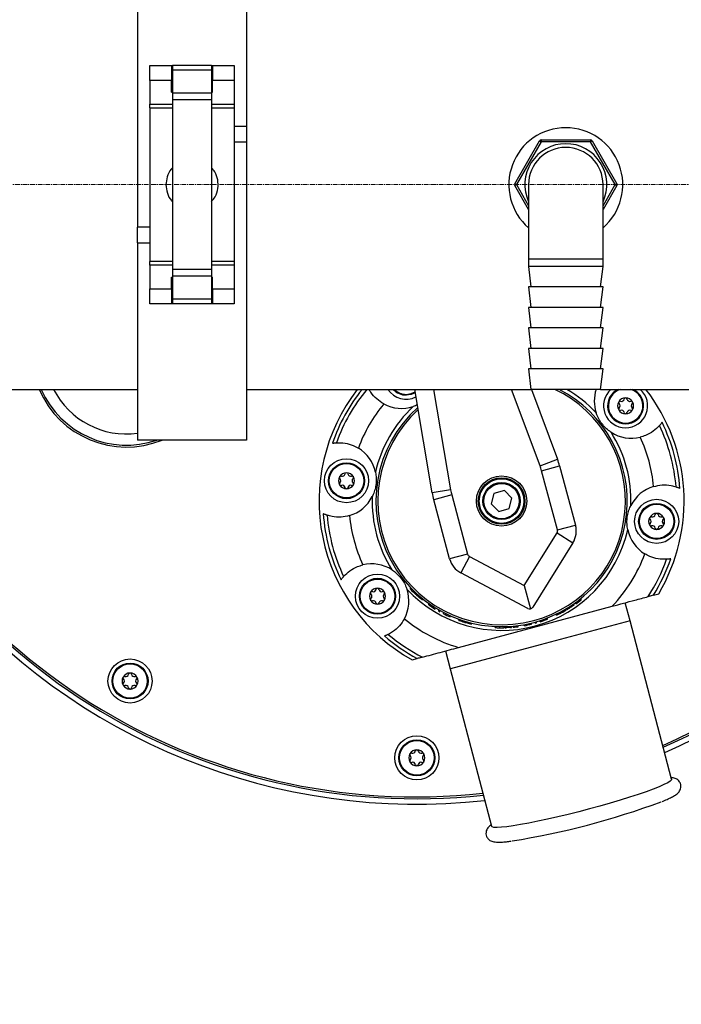
# Model space of a CAD drawing. Units: millimetres. Extents: x -7745 to 3118, y 71423 to 80672.
# Drawn here: x -349 to 6, y 73084 to 73613 of the extents above; entities that cross this region are included whole.
import ezdxf

# ---------------------------------------------------------------- set-up
doc = ezdxf.new("R2010")
doc.units = ezdxf.units.MM
doc.header["$LTSCALE"] = 0.4
doc.linetypes.add('CENTER', pattern=[10.16, 6.35, -1.27, 1.27, -1.27])
doc.styles.add('SLDTEXTSTYLE0', font='TXT', dxfattribs={"width": 0.75})
doc.dimstyles.new('SLDDIMSTYLE4', dxfattribs={"dimtxt": 70, "dimasz": 60, "dimexe": 0, "dimexo": 0.0625, "dimgap": 17.5, "dimtad": 1, "dimdec": 4, "dimlfac": 20, "dimzin": 12, "dimdsep": 46, "dimtxsty": 'SLDTEXTSTYLE0', "dimsah": 1, "dimcen": 0.09, "dimadec": 1, "dimazin": 3, "dimtfac": 1, "dimtdec": 1, "dimtofl": 0, "dimtmove": 0, "dimatfit": 3, "dimfxl": 1, "dimfrac": 2, "dimtolj": 1, "dimtzin": 12, "dimarcsym": 0})

# ---------------------------------------------------------------- blocks, each defined once
blk = doc.blocks.new('*D744')
at = {"color": 0, "linetype": 'Continuous', "lineweight": -2, "transparency": 16777216}
blk.add_line((-3260.8, 73524.24), (-3620.77, 73524.24), dxfattribs=at)
blk.add_arc((-963.61, 73524.24), 2657.16, 181.2938, 223.7062, dxfattribs=at)
at = {"color": 0, "linetype": 'Continuous', "transparency": 16777216}
for points in [[(-3630.09, 73464.13), (-3610.1, 73464.35), (-3620.77, 73524.24)], [(-2877.3, 71695.23), (-2891.6, 71681.25), (-2842.51, 71645.34)]]:
    blk.add_solid(points, dxfattribs=at)
at = {"layer": 'DEFPOINTS', "color": 0, "linetype": 'Continuous', "transparency": 16777216}
for p in [(-573.58, 73914.27), (-3260.74, 73524.24), (3117.78, 73524.24), (-3264.78, 72195.66), (-2900.62, 71587.23)]:
    blk.add_point(p, dxfattribs=at)
at = {"color": 0, "linetype": 'Continuous', "lineweight": 18, "transparency": 16777216, "insert": (-3398.34, 72700.21), "char_height": 70, "attachment_point": 1, "rotation": 290.0637, "style": 'SLDTEXTSTYLE0'}
blk.add_mtext('\\A1;45°', dxfattribs=at)

msp = doc.modelspace()

# ---------------------------------------------------------------- linework, layer by layer
at = {"color": 7, "linetype": 'Continuous', "lineweight": 25}
for p, q in [((-285.6133362, 73661.5356121), (-285.6133362, 73501.4356121)), ((-227.0133362, 73661.5356121), (-227.0133362, 73555.5356121)), ((-278.9133362, 73588.2356121), (-267.3133362, 73588.2356121)), ((-278.9133362, 73580.2356121), (-278.9133362, 73588.2356121)), ((-267.3133362, 73588.2356121), (-267.3133362, 73580.2356121)), ((-267.3133362, 73588.2356121), (-266.8133362, 73588.2356121)), ((-245.8133362, 73588.2356121), (-266.8133362, 73588.2356121)), ((-266.8133362, 73588.2356121), (-266.8133362, 73585.6878601)), ((-245.8133362, 73585.6878601), (-266.8133362, 73585.6878601)), ((-266.8133362, 73585.6878601), (-266.8133362, 73573.4348733)), ((-245.8133362, 73588.2356121), (-245.3133362, 73588.2356121)), ((-245.8133362, 73588.2356121), (-245.8133362, 73585.6878601)), ((-245.8133362, 73585.6878601), (-245.8133362, 73573.4348733)), ((-245.3133362, 73588.2356121), (-245.3133362, 73580.2356121)), ((-245.3133362, 73588.2356121), (-233.7133362, 73588.2356121)), ((-233.7133362, 73588.2356121), (-233.7133362, 73580.2356121)), ((-267.3133362, 73580.2356121), (-278.9133362, 73580.2356121)), ((-278.9133362, 73580.2356121), (-278.9133362, 73567.5244097)), ((-267.3133362, 73581.9283825), (-266.8133362, 73581.9283825)), ((-267.3133362, 73573.8800109), (-267.3133362, 73580.2356121)), ((-245.8133362, 73581.9283825), (-245.3133362, 73581.9283825)), ((-233.7133362, 73580.2356121), (-245.3133362, 73580.2356121)), ((-245.3133362, 73573.8800109), (-245.3133362, 73580.2356121)), ((-233.7133362, 73580.2356121), (-233.7133362, 73567.5244097)), ((-267.3133362, 73573.8800109), (-266.8133362, 73573.8800109)), ((-245.8133362, 73573.8800109), (-245.3133362, 73573.8800109)), ((-245.8133362, 73573.4348733), (-266.8133362, 73573.4348733)), ((-266.8133362, 73573.4348733), (-266.8133362, 73569.8179443)), ((-245.8133362, 73569.8179443), (-266.8133362, 73569.8179443)), ((-266.8133362, 73569.8179443), (-266.8133362, 73478.6532799)), ((-245.8133362, 73573.4348733), (-245.8133362, 73569.8179443)), ((-245.8133362, 73569.8179443), (-245.8133362, 73478.6532799)), ((-278.9133362, 73565.5244097), (-278.9133362, 73567.5244097)), ((-278.9133362, 73565.5244097), (-266.8133362, 73565.5244097)), ((-278.9133362, 73565.5244097), (-278.9133362, 73482.9468145)), ((-245.8133362, 73565.5244097), (-233.7133362, 73565.5244097)), ((-233.7133362, 73567.5244097), (-233.7133362, 73565.5244097)), ((-233.7133362, 73565.5244097), (-233.7133362, 73482.9468145)), ((-227.0133362, 73555.5356121), (-233.7133362, 73555.5356121)), ((-227.0133362, 73555.5356121), (-227.0133362, 73547.0356121)), ((-83.037474, 73524.7356121), (-69.7584178, 73547.7356121)), ((-69.7584178, 73547.7356121), (-68.8923924, 73547.2356121)), ((-68.8923924, 73548.2356121), (-42.33428, 73548.2356121)), ((-68.8923924, 73548.2356121), (-68.8923924, 73547.2356121)), ((-42.33428, 73548.2356121), (-42.33428, 73547.2356121)), ((-41.4682546, 73547.7356121), (-42.33428, 73547.2356121)), ((-41.4682546, 73547.7356121), (-28.1891984, 73524.7356121)), ((-227.0133362, 73547.0356121), (-233.7133362, 73547.0356121)), ((-227.0133362, 73547.0356121), (-227.0133362, 73386.9356121)), ((-68.8923924, 73547.2356121), (-82.1714486, 73524.2356121)), ((-42.33428, 73547.2356121), (-68.8923924, 73547.2356121)), ((-29.0552238, 73524.2356121), (-42.33428, 73547.2356121)), ((-83.037474, 73524.7356121), (-82.1714486, 73524.2356121)), ((-82.1714486, 73524.2356121), (-83.037474, 73523.7356121)), ((-75.6133362, 73510.8766283), (-83.037474, 73523.7356121)), ((-75.6133362, 73524.2356121), (-75.6133362, 73484.2356121)), ((-35.6133362, 73484.2356121), (-35.6133362, 73524.2356121)), ((-28.1891984, 73523.7356121), (-35.6133362, 73510.8766283)), ((-28.1891984, 73524.7356121), (-29.0552238, 73524.2356121)), ((-29.0552238, 73524.2356121), (-28.1891984, 73523.7356121)), ((-278.9133362, 73501.4356121), (-285.6133362, 73501.4356121)), ((-285.6133362, 73492.9356121), (-285.6133362, 73501.4356121)), ((-285.6133362, 73492.9356121), (-285.6133362, 73386.9356121)), ((-285.6133362, 73492.9356121), (-278.9133362, 73492.9356121)), ((-75.6133362, 73484.2356121), (-75.6133362, 73480.2356121)), ((-35.6133362, 73480.2356121), (-35.6133362, 73484.2356121)), ((-266.8133362, 73482.9468145), (-278.9133362, 73482.9468145)), ((-278.9133362, 73480.9468145), (-278.9133362, 73482.9468145)), ((-278.9133362, 73480.9468145), (-278.9133362, 73468.2356121)), ((-245.8133362, 73478.6532799), (-266.8133362, 73478.6532799)), ((-266.8133362, 73478.6532799), (-266.8133362, 73475.0363509)), ((-233.7133362, 73482.9468145), (-245.8133362, 73482.9468145)), ((-245.8133362, 73478.6532799), (-245.8133362, 73475.0363509)), ((-233.7133362, 73482.9468145), (-233.7133362, 73480.9468145)), ((-233.7133362, 73480.9468145), (-233.7133362, 73468.2356121)), ((-75.6133362, 73480.2356121), (-74.3133362, 73469.2356121)), ((-55.6133362, 73480.2356121), (-75.6133362, 73480.2356121)), ((-35.6133362, 73480.2356121), (-55.6133362, 73480.2356121)), ((-36.9133362, 73469.2356121), (-35.6133362, 73480.2356121)), ((-267.3133362, 73474.5912133), (-266.8133362, 73474.5912133)), ((-267.3133362, 73468.2356121), (-267.3133362, 73474.5912133)), ((-245.8133362, 73475.0363509), (-266.8133362, 73475.0363509)), ((-266.8133362, 73475.0363509), (-266.8133362, 73462.7833641)), ((-245.8133362, 73475.0363509), (-245.8133362, 73462.7833641)), ((-245.8133362, 73474.5912133), (-245.3133362, 73474.5912133)), ((-245.3133362, 73468.2356121), (-245.3133362, 73474.5912133)), ((-278.9133362, 73468.2356121), (-267.3133362, 73468.2356121)), ((-278.9133362, 73460.2356121), (-278.9133362, 73468.2356121)), ((-267.3133362, 73468.2356121), (-267.3133362, 73460.2356121)), ((-245.3133362, 73468.2356121), (-245.3133362, 73460.2356121)), ((-245.3133362, 73468.2356121), (-233.7133362, 73468.2356121)), ((-233.7133362, 73468.2356121), (-233.7133362, 73460.2356121)), ((-75.6133362, 73469.2356121), (-74.3133362, 73458.2356121)), ((-55.6133362, 73469.2356121), (-75.6133362, 73469.2356121)), ((-35.6133362, 73469.2356121), (-55.6133362, 73469.2356121)), ((-36.9133362, 73458.2356121), (-35.6133362, 73469.2356121)), ((-267.3133362, 73466.5428418), (-266.8133362, 73466.5428418)), ((-245.8133362, 73462.7833641), (-266.8133362, 73462.7833641)), ((-266.8133362, 73462.7833641), (-266.8133362, 73460.2356121)), ((-245.8133362, 73466.5428418), (-245.3133362, 73466.5428418)), ((-245.8133362, 73462.7833641), (-245.8133362, 73460.2356121)), ((-267.3133362, 73460.2356121), (-278.9133362, 73460.2356121)), ((-266.8133362, 73460.2356121), (-267.3133362, 73460.2356121)), ((-245.8133362, 73460.2356121), (-266.8133362, 73460.2356121)), ((-245.3133362, 73460.2356121), (-245.8133362, 73460.2356121)), ((-233.7133362, 73460.2356121), (-245.3133362, 73460.2356121)), ((-75.6133362, 73458.2356121), (-74.3133362, 73447.2356121)), ((-55.6133362, 73458.2356121), (-75.6133362, 73458.2356121)), ((-35.6133362, 73458.2356121), (-55.6133362, 73458.2356121)), ((-36.9133362, 73447.2356121), (-35.6133362, 73458.2356121)), ((-75.6133362, 73447.2356121), (-74.3133362, 73436.2356121)), ((-55.6133362, 73447.2356121), (-75.6133362, 73447.2356121)), ((-35.6133362, 73447.2356121), (-55.6133362, 73447.2356121)), ((-36.9133362, 73436.2356121), (-35.6133362, 73447.2356121)), ((-75.6133362, 73436.2356121), (-74.3133362, 73425.2356121)), ((-55.6133362, 73436.2356121), (-75.6133362, 73436.2356121)), ((-35.6133362, 73436.2356121), (-55.6133362, 73436.2356121)), ((-36.9133362, 73425.2356121), (-35.6133362, 73436.2356121)), ((-75.6133362, 73425.2356121), (-74.3133362, 73414.2356121)), ((-55.6133362, 73425.2356121), (-75.6133362, 73425.2356121)), ((-35.6133362, 73425.2356121), (-55.6133362, 73425.2356121)), ((-36.9133362, 73414.2356121), (-35.6133362, 73425.2356121)), ((-1329.4238358, 73414.2356121), (-285.6133362, 73414.2356121)), ((-227.0133362, 73414.2356121), (-74.3133362, 73414.2356121)), ((-127.3345595, 73358.5913053), (-136.7543453, 73414.2356121)), ((-126.6120691, 73414.2356121), (-117.4748398, 73360.2604149)), ((-69.445052, 73373.158248), (-84.766244, 73414.2356121)), ((-55.6133362, 73414.2356121), (-74.3133362, 73414.2356121)), ((-74.0933019, 73414.2356121), (-60.0755643, 73376.6529152)), ((-36.9133362, 73414.2356121), (-55.6133362, 73414.2356121)), ((-36.9133362, 73414.2356121), (125.6866638, 73414.2356121)), ((-227.0133362, 73386.9356121), (-285.6133362, 73386.9356121)), ((-69.445052, 73373.158248), (-60.0755643, 73376.6529152)), ((-68.5800113, 73370.4547389), (-58.9221767, 73373.0482365)), ((-58.9221767, 73373.0482365), (-50.3899016, 73341.2751968)), ((-60.0477362, 73338.6816992), (-68.5800113, 73370.4547389)), ((-117.4748398, 73360.2604149), (-127.3345595, 73358.5913053)), ((-116.8691846, 73357.4872509), (-126.5270192, 73354.8937533)), ((-116.8691846, 73357.4872509), (-108.3369095, 73325.7142113)), ((-94.188458, 73358.2914851), (-95.6796859, 73352.7138895)), ((-88.6125046, 73359.7888416), (-94.188458, 73358.2914851)), ((-84.527779, 73355.7086025), (-88.6125046, 73359.7888416)), ((-117.9947441, 73323.1207137), (-126.5270192, 73354.8937533)), ((-95.6796859, 73352.7138895), (-91.5949604, 73348.6336504)), ((-86.019007, 73350.1310069), (-84.527779, 73355.7086025)), ((-91.5949604, 73348.6336504), (-86.019007, 73350.1310069)), ((-60.0477362, 73338.6816992), (-50.3899016, 73341.2751968)), ((-77.9024432, 73308.7752932), (-60.2810021, 73337.106698)), ((-60.2810021, 73337.106698), (-51.7894966, 73331.8251892)), ((-51.7894966, 73331.8251892), (-73.3631453, 73297.1395032)), ((-108.3369095, 73325.7142113), (-117.9947441, 73323.1207137)), ((-107.3460245, 73324.4679412), (-112.0494343, 73315.6430936)), ((-107.3460245, 73324.4679412), (-77.9024432, 73308.7752932)), ((-76.0021284, 73296.4308355), (-112.0494343, 73315.6430936)), ((-139.0390764, 73306.8515361), (-138.9614872, 73307.636899)), ((-138.8285766, 73306.6349959), (-138.7512817, 73307.4173794)), ((-136.360555, 73304.2320867), (-136.2863636, 73304.9830571)), ((-135.9211373, 73303.8289533), (-135.8474387, 73304.5749353)), ((-135.4242571, 73303.3815299), (-135.3510967, 73304.1220652)), ((-135.4042765, 73303.3637219), (-135.3311373, 73304.1040424)), ((-77.9024432, 73308.7752932), (-74.5427469, 73296.2642381)), ((-8.5008772, 73303.6447155), (-5.7103019, 73304.3940915)), ((-134.2621862, 73302.3687831), (-134.1902102, 73303.0973293)), ((-133.1932443, 73301.476969), (-133.1222741, 73302.1953342)), ((-133.1429505, 73301.4359136), (-133.0720258, 73302.1538184)), ((-132.6418519, 73301.0311896), (-132.5713718, 73301.7445937)), ((-129.2161743, 73298.4633591), (-129.1483617, 73299.1497628)), ((-51.7131239, 73297.9638356), (-51.6359259, 73298.7452397)), ((-51.6548396, 73298.0036608), (-51.5775734, 73298.7857549)), ((-51.0740699, 73298.4053732), (-50.9961103, 73299.1944859)), ((-50.2260853, 73299.0081369), (-50.1470651, 73299.8079857)), ((-47.3836747, 73301.1772318), (-47.30062, 73302.0179173)), ((-21.0665784, 73289.9160567), (-23.660076, 73299.5738914)), ((-125.7319941, 73296.1747319), (-125.6663475, 73296.8392109)), ((-123.8186348, 73295.0427124), (-123.7539894, 73295.6970579)), ((-123.3061146, 73294.7535987), (-123.2417175, 73295.4054304)), ((-121.2359482, 73293.6439682), (-121.1724765, 73294.2864336)), ((-113.1962318, 73275.5300127), (-30.7022668, 73297.6827941)), ((-60.5256074, 73292.8700322), (-60.4563933, 73293.570622)), ((-57.9211379, 73294.195493), (-57.8499717, 73294.9158422)), ((-57.8395088, 73294.239337), (-57.7682767, 73294.9603532)), ((-55.4655866, 73295.5784152), (-55.3922968, 73296.3202602)), ((-54.8741241, 73295.9318783), (-54.8002757, 73296.6793771)), ((-54.2982645, 73296.283891), (-54.223853, 73297.0370888)), ((-54.27511, 73296.2982094), (-54.2006755, 73297.0516405)), ((-52.951746, 73297.1381359), (-52.8759388, 73297.9054614)), ((-117.6930029, 73291.9501654), (-117.6308567, 73292.5792135)), ((-113.097746, 73290.1106583), (-113.0369095, 73290.7264495)), ((-112.8737481, 73290.0307475), (-112.812965, 73290.645998)), ((-110.2542827, 73289.1607631), (-110.1940589, 73289.7703523)), ((-109.7890944, 73289.0184816), (-109.7289578, 73289.6271881)), ((-109.2634639, 73288.8620709), (-109.2034217, 73289.4698228)), ((-109.2423356, 73288.85588), (-109.1822971, 73289.4635945)), ((-108.0356724, 73288.5145526), (-107.9758333, 73289.1202481)), ((-106.9080103, 73288.217108), (-106.8483373, 73288.8211228)), ((-106.854992, 73288.2036305), (-106.7953263, 73288.8075711)), ((-106.3269269, 73288.0718632), (-106.2673319, 73288.6750876)), ((-74.0357485, 73288.0339849), (-73.9732166, 73288.6669369)), ((-71.9413589, 73288.5778842), (-71.8780841, 73289.2183561)), ((-71.3848091, 73288.7344417), (-71.3213217, 73289.3770648)), ((-69.360915, 73289.3471918), (-69.2965976, 73289.9982166)), ((-21.0665784, 73289.9160567), (-69.3557517, 73276.9485688)), ((-65.5165164, 73290.7047203), (-65.4503494, 73291.3744677)), ((1.2234711, 73204.8341187), (-21.112795, 73289.9036458)), ((-93.6184247, 73286.2020044), (-93.5593702, 73286.7997591)), ((-91.1530705, 73286.119331), (-91.0938753, 73286.7185085)), ((-91.0758861, 73286.1181853), (-91.0166853, 73286.7174202)), ((-88.8337725, 73286.1230884), (-88.7743726, 73286.7243376)), ((-88.2759764, 73286.1357783), (-88.2165167, 73286.7376333)), ((-87.7332399, 73286.1525157), (-87.673718, 73286.7550007)), ((-87.7114245, 73286.1532791), (-87.6519, 73286.7557902)), ((-86.465585, 73286.2084969), (-86.4059022, 73286.8126106)), ((-85.3013956, 73286.2807848), (-85.2415455, 73286.8865912)), ((-85.2466613, 73286.2846764), (-85.1868029, 73286.8905671)), ((-84.7015099, 73286.3258574), (-84.6415663, 73286.9326109)), ((-83.90636, 73286.3938251), (-83.8462845, 73287.0019137)), ((-81.2490455, 73286.6893642), (-81.1884622, 73287.3025922)), ((-77.8257357, 73287.2272121), (-77.7643378, 73287.8486862)), ((-120.2384226, 73273.6389154), (-117.644925, 73263.9810808)), ((-69.3557517, 73276.9485688), (-117.5686542, 73264.0015624)), ((-138.1881967, 73268.8187153), (-135.3976214, 73269.5680914)), ((-117.6926451, 73263.9682661), (-117.5686542, 73264.0015624)), ((-117.6926451, 73263.9682661), (-95.4980853, 73179.4384395))]:
    msp.add_line(p, q, dxfattribs=at)
at = {"color": 8, "linetype": 'Continuous', "lineweight": 25}
for p, q in [((-278.9133362, 73567.5244097), (-266.8133362, 73567.5244097)), ((-245.8133362, 73567.5244097), (-233.7133362, 73567.5244097)), ((-82.1714486, 73524.2356121), (-75.6133362, 73512.8766283)), ((-35.6133362, 73512.8766283), (-29.0552238, 73524.2356121)), ((-55.6133362, 73484.2356121), (-75.6133362, 73484.2356121)), ((-35.6133362, 73484.2356121), (-55.6133362, 73484.2356121)), ((-266.8133362, 73480.9468145), (-278.9133362, 73480.9468145)), ((-233.7133362, 73480.9468145), (-245.8133362, 73480.9468145))]:
    msp.add_line(p, q, dxfattribs=at)
at = {"color": 7, "linetype": 'CENTER', "lineweight": 18}
msp.add_line((3117.7828719, 73524.2356121), (-3260.7386233, 73524.2356121), dxfattribs=at)
at = {"color": 8, "linetype": 'Continuous', "lineweight": 25, "flags": 128}
for points in [[(-141.2724251, 73411.5523322), (-138.661486, 73411.9277286), (-136.5218995, 73412.8625148)], [(-136.4509377, 73412.443331), (-138.6648497, 73411.513212), (-141.2724251, 73411.1548091)]]:
    msp.add_lwpolyline(points, dxfattribs=at)
at = {"color": 7, "linetype": 'Continuous', "lineweight": 25, "flags": 128}
for points in [[(1.2234711, 73204.8341187), (1.1452544, 73204.435784), (0.4559298, 73203.7275293), (-0.9014996, 73202.8565589), (-2.9079784, 73201.8350992), (-5.53534, 73200.6774894), (-8.746702, 73199.3999797), (-12.496984, 73198.0205036), (-16.7335401, 73196.5584259), (-21.3968985, 73195.0342709), (-26.4215959, 73193.4694345), (-31.7370964, 73191.8858834), (-37.2687821, 73190.3058474), (-42.9390002, 73188.7515067)], [(-42.9390002, 73188.7515067), (-48.6681534, 73187.2446807), (-54.3758169, 73185.806522), (-59.9818675, 73184.4572193), (-65.4076087, 73183.2157137), (-70.5768749, 73182.0994333), (-75.417101, 73181.1240482), (-79.8603407, 73180.3032508), (-83.8442208, 73179.648563), (-87.3128162, 73179.1691755), (-90.2174356, 73178.8718176), (-92.5173044, 73178.7606638), (-94.1801375, 73178.8372742), (-95.1825924, 73179.1005735), (-95.4980853, 73179.4384395)]]:
    msp.add_lwpolyline(points, dxfattribs=at)
at = {"color": 7, "linetype": 'Continuous', "lineweight": 25}
for centre, radius in [((-173.3848016, 73365.128856), 11.85), ((-173.3848016, 73365.128856), 9.6649617), ((-173.3848016, 73365.128856), 9.2674385), ((-90.1037325, 73354.211246), 13.5), ((-90.1037325, 73354.211246), 12.5), ((-90.1037325, 73354.211246), 12), ((-90.1037325, 73354.211246), 10), ((-90.1037325, 73354.211246), 9.5), ((-6.8226634, 73343.293636), 11.85), ((-6.8226634, 73343.293636), 9.6649617), ((-6.8226634, 73343.293636), 9.2674385), ((-156.7122572, 73303.0425533), 11.85), ((-156.7122572, 73303.0425533), 9.6649617), ((-156.7122572, 73303.0425533), 9.2674385), ((-289.6133362, 73257.4997878), 11.85), ((-289.6133362, 73257.4997878), 9.6649617), ((-289.6133362, 73257.4997878), 9.2674385), ((-135.6133362, 73216.2356121), 11.85), ((-135.6133362, 73216.2356121), 9.6649617), ((-135.6133362, 73216.2356121), 9.2674385)]:
    msp.add_circle(centre, radius, dxfattribs=at)
for centre, radius, start, end in [((-55.6133362, 73524.2356121), 30.6, 90, 229.186816242), ((-55.6133362, 73524.2356121), 30.6, 310.813183758, 90), ((-68.8923924, 73547.2356121), 1, 90, 150), ((-42.33428, 73547.2356121), 1, 30, 90), ((-55.6133362, 73524.2356121), 22, 90, 204.619977329), ((-55.6133362, 73524.2356121), 20, 90, 180), ((-55.6133362, 73524.2356121), 22, 335.380022671, 90), ((-55.6133362, 73524.2356121), 20, 0, 90), ((-82.1714486, 73524.2356121), 1, 150, 210), ((-29.0552238, 73524.2356121), 1, 330, 30), ((-135.6133362, 73524.2356121), 880, 187.1807557815, 298.7530608457), ((-135.6133362, 73524.2356121), 851.5, 187.4224294113, 298.257317046), ((-135.6133362, 73524.2356121), 850, 187.4356017815, 298.2542728157), ((-135.6133362, 73524.2356121), 806.6794919, 187.837354373, 299.9999999997), ((-135.6133362, 73524.2356121), 804, 187.8636389011, 299.9999999997), ((-135.6133362, 73524.2356121), 791, 187.9937150942, 352.0062849058), ((-135.6133362, 73524.2356121), 780.5013604, 188.1019572922, 351.8980427078), ((-135.6133362, 73524.2356121), 765, 188.2672662428, 351.7327337572), ((-135.6133362, 73524.2356121), 763.2502267, 188.2863522903, 351.7136477097), ((-135.6133362, 73524.2356121), 702.7997753, 189.0047786028, 350.9952213972), ((-135.6133362, 73524.2356121), 330, 199.471220634, 276.214169429), ((-135.6133362, 73524.2356121), 329, 199.532804132, 276.188148887), ((-291.4979089, 73434.2356121), 51, 203.088772439, 291.959107193), ((-291.4979089, 73434.2356121), 50, 203.57817848, 288.915092793), ((-291.4979089, 73434.2356121), 44, 207.035691791, 277.685783175), ((-90.1037325, 73354.211246), 98, 142.229979243, 240.616174095), ((-90.1037325, 73354.211246), 94, 140.315690978, 160.552638457), ((-141.2724251, 73420.8197707), 11.85, 213.753787817, 296.058599688), ((-90.1037325, 73354.211246), 66.5, 285.031482692, 64.504893088), ((-90.1037325, 73354.211246), 67.5, 285.031482692, 62.779136535), ((-20.3347933, 73407.9440584), 20, 161.664678964, 198.309142897), ((-23.4952077, 73405.3799387), 11.85, 131.641740505, 48.358259495), ((-90.1037325, 73354.211246), 98, 329.446791289, 37.770020757), ((-135.6133362, 73524.2356121), 329, 293.671151728, 340.467195868), ((-135.6133362, 73524.2356121), 330, 293.643779673, 340.528779366), ((-90.1037325, 73354.211246), 82, 140.479547137, 159.724057259), ((-90.1037325, 73354.211246), 69.5, 133.057568682, 167.146035713), ((-90.1037325, 73354.211246), 67.5, 131.816613842, 285.031482692), ((-143.8365449, 73423.9801852), 20, 241.569720124, 288.309142898), ((-23.4952077, 73405.3799387), 4.2983985, 150, 210), ((-26.5249097, 73407.1291379), 0.8, 150, 231.025129224), ((-23.4952077, 73405.3799387), 4.2983985, 90, 150), ((-26.5249097, 73407.1291379), 0.8, 68.974870775, 150), ((-27.9401136, 73405.3799387), 1.45, 308.974870776, 51.025129225), ((-25.7176607, 73409.22934), 1.45, 248.974870776, 351.025129224), ((-23.4952077, 73408.8783372), 0.8, 90, 171.025129224), ((-23.4952077, 73405.3799387), 4.2983985, 30, 90), ((-23.4952077, 73408.8783372), 0.8, 8.974870776, 90), ((-21.2727548, 73409.22934), 1.45, 188.974870776, 291.025129224), ((-20.4655057, 73407.1291379), 0.8, 30, 111.025129224), ((-19.0503019, 73405.3799387), 1.45, 128.974870776, 231.025129225), ((-20.4655057, 73407.1291379), 0.8, 308.974870776, 30), ((-23.4952077, 73405.3799387), 4.2983985, 330, 30), ((-90.1037325, 73354.211246), 66.5, 132.360999127, 285.031482692), ((-26.5249097, 73403.6307394), 0.8, 128.974870776, 210), ((-23.4952077, 73405.3799387), 4.2983985, 210, 270), ((-26.5249097, 73403.6307394), 0.8, 210, 291.025129224), ((-25.7176607, 73401.5305373), 1.45, 8.974870776, 111.025129224), ((-23.4952077, 73401.8815401), 0.8, 188.974870776, 270), ((-23.4952077, 73405.3799387), 4.2983985, 270, 330), ((-23.4952077, 73401.8815401), 0.8, 270, 351.025129224), ((-21.2727548, 73401.5305373), 1.45, 68.974870776, 171.025129224), ((-20.4655057, 73403.6307394), 0.8, 248.974870776, 330), ((-20.4655057, 73403.6307394), 0.8, 330, 51.025129224), ((-90.1037325, 73354.211246), 94, 4.650965939, 25.552638457), ((-90.1037325, 73354.211246), 96, 4.060208457, 26.143395938), ((-90.1037325, 73354.211246), 69.5, 358.057568682, 32.146035712), ((-20.3347933, 73407.9440584), 20, 236.894461497, 283.633884271), ((-90.1037325, 73354.211246), 82, 5.479547137, 24.724057259), ((-177.4326585, 73365.5505), 20, 11.894461497, 58.633884271), ((-97.5535153, 73362.6742461), 30, 15.031482692, 20.454701289), ((-97.5535153, 73362.6742461), 40, 15.031482692, 20.454701289), ((-173.3848016, 73365.128856), 4.2983985, 90, 150), ((-176.4145036, 73366.8780552), 0.8, 68.974870775, 150), ((-175.6072545, 73368.9782573), 1.45, 248.974870776, 351.025129224), ((-173.3848016, 73368.6272545), 0.8, 90, 171.025129224), ((-173.3848016, 73365.128856), 4.2983985, 30, 90), ((-173.3848016, 73368.6272545), 0.8, 8.974870776, 90), ((-171.1623486, 73368.9782573), 1.45, 188.974870776, 291.025129224), ((-170.3550996, 73366.8780552), 0.8, 30, 111.025129224), ((-173.3848016, 73365.128856), 4.2983985, 150, 210), ((-176.4145036, 73366.8780552), 0.8, 150, 231.025129224), ((-176.4145036, 73363.3796567), 0.8, 128.974870776, 210), ((-173.3848016, 73365.128856), 4.2983985, 210, 270), ((-176.4145036, 73363.3796567), 0.8, 210, 291.025129224), ((-177.8297074, 73365.128856), 1.45, 308.974870776, 51.025129225), ((-175.6072545, 73361.2794546), 1.45, 8.974870776, 111.025129224), ((-173.3848016, 73365.128856), 4.2983985, 270, 330), ((-171.1623486, 73361.2794546), 1.45, 68.974870776, 171.025129224), ((-170.3550996, 73363.3796567), 0.8, 248.974870776, 330), ((-168.9398957, 73365.128856), 1.45, 128.974870776, 231.025129225), ((-170.3550996, 73366.8780552), 0.8, 308.974870776, 30), ((-170.3550996, 73363.3796567), 0.8, 330, 51.025129224), ((-173.3848016, 73365.128856), 4.2983985, 330, 30), ((-173.3848016, 73361.6304574), 0.8, 188.974870776, 270), ((-173.3848016, 73361.6304574), 0.8, 270, 351.025129224), ((-87.8956806, 73365.2677437), 40, 189.608264095, 195.031482692), ((-87.8956806, 73365.2677437), 30, 189.608264095, 195.031482692), ((-2.7748065, 73342.871992), 20, 106.569720124, 153.309142898), ((-177.4326585, 73365.5505), 20, 286.569720124, 333.309142898), ((-90.1037325, 73354.211246), 69.5, 178.057568682, 212.146035712), ((-90.1037325, 73354.211246), 96, 184.060208457, 206.143395938), ((-90.1037325, 73354.211246), 94, 184.650965939, 205.552638457), ((-90.1037325, 73354.211246), 82, 185.479547137, 204.724057259), ((-6.8226634, 73343.293636), 4.2983985, 90, 150), ((-9.0451163, 73347.1430374), 1.45, 248.974870776, 351.025129224), ((-6.8226634, 73346.7920346), 0.8, 90, 171.025129224), ((-6.8226634, 73343.293636), 4.2983985, 30, 90), ((-6.8226634, 73346.7920346), 0.8, 8.974870776, 90), ((-4.6002104, 73347.1430374), 1.45, 188.974870776, 291.025129224), ((-61.9793031, 73338.1629997), 12, 328.119397806, 15.031482692), ((-6.8226634, 73343.293636), 4.2983985, 150, 210), ((-9.8523654, 73345.0428353), 0.8, 150, 231.025129224), ((-9.8523654, 73341.5444368), 0.8, 128.974870776, 210), ((-9.8523654, 73345.0428353), 0.8, 68.974870775, 150), ((-6.8226634, 73343.293636), 4.2983985, 210, 270), ((-9.8523654, 73341.5444368), 0.8, 210, 291.025129224), ((-11.2675692, 73343.293636), 1.45, 308.974870776, 51.025129225), ((-6.8226634, 73343.293636), 4.2983985, 270, 330), ((-3.7929614, 73345.0428353), 0.8, 30, 111.025129224), ((-3.7929614, 73341.5444368), 0.8, 248.974870776, 330), ((-2.3777575, 73343.293636), 1.45, 128.974870776, 231.025129225), ((-3.7929614, 73345.0428353), 0.8, 308.974870776, 30), ((-3.7929614, 73341.5444368), 0.8, 330, 51.025129224), ((-6.8226634, 73343.293636), 4.2983985, 330, 30), ((-90.1037325, 73354.211246), 69.5, 223.057568682, 347.146035713), ((-61.9793031, 73338.1629997), 2, 328.119397806, 15.031482692), ((-2.7748065, 73342.871992), 20, 191.894461497, 238.633884271), ((-9.0451163, 73339.4442347), 1.45, 8.974870776, 111.025129224), ((-6.8226634, 73339.7952375), 0.8, 188.974870776, 270), ((-6.8226634, 73339.7952375), 0.8, 270, 351.025129224), ((-4.6002104, 73339.4442347), 1.45, 68.974870776, 171.025129224), ((-106.4053426, 73326.2329108), 2, 195.031482692, 241.943567578), ((-90.1037325, 73354.211246), 82, 316.41963252, 339.724057259), ((-159.8726716, 73300.4784336), 20, 56.894461497, 103.633884271), ((-106.4053426, 73326.2329108), 12, 195.031482692, 241.943567578), ((-90.1037325, 73354.211246), 94, 326.899788919, 340.552638457), ((-90.1037325, 73354.211246), 96, 328.214904488, 341.143395938), ((-156.7122572, 73303.0425533), 4.2983985, 150, 210), ((-159.7419592, 73304.7917526), 0.8, 150, 231.025129224), ((-156.7122572, 73303.0425533), 4.2983985, 90, 150), ((-159.7419592, 73304.7917526), 0.8, 68.974870775, 150), ((-161.1571631, 73303.0425533), 1.45, 308.974870776, 51.025129225), ((-158.9347101, 73306.8919547), 1.45, 248.974870776, 351.025129224), ((-156.7122572, 73306.5409519), 0.8, 90, 171.025129224), ((-156.7122572, 73303.0425533), 4.2983985, 30, 90), ((-156.7122572, 73306.5409519), 0.8, 8.974870776, 90), ((-154.4898043, 73306.8919547), 1.45, 188.974870776, 291.025129224), ((-153.6825552, 73304.7917526), 0.8, 30, 111.025129224), ((-152.2673514, 73303.0425533), 1.45, 128.974870776, 231.025129225), ((-153.6825552, 73304.7917526), 0.8, 308.974870776, 30), ((-156.7122572, 73303.0425533), 4.2983985, 330, 30), ((-159.8726716, 73300.4784336), 20, 331.569720124, 18.309142897), ((-90.1037325, 73354.211246), 68.1, 224.062577771, 224.316659168), ((-90.1037325, 73354.211246), 68.1, 224.316659168, 227.215054293), ((-159.7419592, 73301.2933541), 0.8, 128.974870776, 210), ((-156.7122572, 73303.0425533), 4.2983985, 210, 270), ((-159.7419592, 73301.2933541), 0.8, 210, 291.025129224), ((-158.9347101, 73299.193152), 1.45, 8.974870776, 111.025129224), ((-156.7122572, 73299.5441548), 0.8, 188.974870776, 270), ((-156.7122572, 73303.0425533), 4.2983985, 270, 330), ((-156.7122572, 73299.5441548), 0.8, 270, 351.025129224), ((-154.4898043, 73299.193152), 1.45, 68.974870776, 171.025129224), ((-153.6825552, 73301.2933541), 0.8, 248.974870776, 330), ((-153.6825552, 73301.2933541), 0.8, 330, 51.025129224), ((-90.1037325, 73354.211246), 68.1, 227.716773208, 228.279333078), ((-90.1037325, 73354.211246), 68.1, 230.80214692, 231.344084842), ((-90.1037325, 73354.211246), 68.1, 305.843610751, 308.852203473), ((-90.1037325, 73354.211246), 68.1, 234.9466902, 238.454490223), ((-90.1037325, 73354.211246), 68.1, 240.325018483, 240.820104172), ((-90.1037325, 73354.211246), 68.1, 242.796360921, 246.10080209), ((-75.0614464, 73298.195805), 2, 241.943567578, 285.031482692), ((-75.0614464, 73298.195805), 2, 285.031482692, 328.119397806), ((-90.1037325, 73354.211246), 68.1, 295.742903874, 298.201801973), ((-90.1037325, 73354.211246), 68.1, 298.201801973, 298.279760007), ((-90.1037325, 73354.211246), 68.1, 298.279760007, 300.573050495), ((-90.1037325, 73354.211246), 68.1, 301.152767838, 301.720618946), ((-90.1037325, 73354.211246), 68.1, 304.374144968, 304.968276338), ((-90.1037325, 73354.211246), 82, 230.479547137, 253.643332864), ((-90.1037325, 73354.211246), 68.1, 250.266192711, 250.466286512), ((-90.1037325, 73354.211246), 68.1, 250.466286512, 252.788698025), ((-90.1037325, 73354.211246), 68.1, 253.197981643, 253.659385004), ((-90.1037325, 73354.211246), 68.1, 255.76022526, 256.218135626), ((-90.1037325, 73354.211246), 68.1, 285.468081968, 285.954509034), ((-90.1037325, 73354.211246), 68.1, 287.733709685, 291.164433425), ((-90.1037325, 73354.211246), 68.1, 267.041607323, 269.11710693), ((-90.1037325, 73354.211246), 68.1, 269.11710693, 269.182052982), ((-90.1037325, 73354.211246), 68.1, 269.182052982, 271.068539894), ((-90.1037325, 73354.211246), 68.1, 271.537963122, 271.994811518), ((-90.1037325, 73354.211246), 68.1, 274.089958323, 274.549928186), ((-90.1037325, 73354.211246), 68.1, 275.221369157, 277.471023824), ((-90.1037325, 73354.211246), 68.1, 280.386863869, 283.647445917), ((-90.1037325, 73354.211246), 96, 229.060208457, 241.848060896), ((-90.1037325, 73354.211246), 94, 229.650965938, 243.163176466), ((-289.6133362, 73257.4997878), 4.2983985, 90, 150), ((-289.6133362, 73260.9981863), 0.8, 90, 171.025129224), ((-289.6133362, 73257.4997878), 4.2983985, 30, 90), ((-289.6133362, 73260.9981863), 0.8, 8.974870776, 90), ((-289.6133362, 73257.4997878), 4.2983985, 150, 210), ((-292.6430382, 73259.248987), 0.8, 150, 231.025129224), ((-292.6430382, 73255.7505885), 0.8, 128.974870776, 210), ((-292.6430382, 73259.248987), 0.8, 68.974870775, 150), ((-294.0582421, 73257.4997878), 1.45, 308.974870776, 51.025129225), ((-291.8357891, 73261.3491891), 1.45, 248.974870776, 351.025129224), ((-287.3908833, 73261.3491891), 1.45, 188.974870776, 291.025129224), ((-286.5836342, 73259.248987), 0.8, 30, 111.025129224), ((-285.1684304, 73257.4997878), 1.45, 128.974870776, 231.025129225), ((-286.5836342, 73259.248987), 0.8, 308.974870776, 30), ((-286.5836342, 73255.7505885), 0.8, 330, 51.025129224), ((-289.6133362, 73257.4997878), 4.2983985, 330, 30), ((-289.6133362, 73257.4997878), 4.2983985, 210, 270), ((-292.6430382, 73255.7505885), 0.8, 210, 291.025129224), ((-291.8357891, 73253.6503864), 1.45, 8.974870776, 111.025129224), ((-289.6133362, 73254.0013892), 0.8, 188.974870776, 270), ((-289.6133362, 73257.4997878), 4.2983985, 270, 330), ((-289.6133362, 73254.0013892), 0.8, 270, 351.025129224), ((-287.3908833, 73253.6503864), 1.45, 68.974870776, 171.025129224), ((-286.5836342, 73255.7505885), 0.8, 248.974870776, 330), ((-135.6133362, 73216.2356121), 4.2983985, 90, 150), ((-137.8357891, 73220.0850135), 1.45, 248.974870776, 351.025129224), ((-135.6133362, 73219.7340107), 0.8, 90, 171.025129224), ((-135.6133362, 73216.2356121), 4.2983985, 30, 90), ((-135.6133362, 73219.7340107), 0.8, 8.974870776, 90), ((-133.3908833, 73220.0850135), 1.45, 188.974870776, 291.025129224), ((-135.6133362, 73216.2356121), 4.2983985, 150, 210), ((-138.6430382, 73217.9848114), 0.8, 150, 231.025129224), ((-138.6430382, 73214.4864128), 0.8, 128.974870776, 210), ((-138.6430382, 73217.9848114), 0.8, 68.974870775, 150), ((-135.6133362, 73216.2356121), 4.2983985, 210, 270), ((-138.6430382, 73214.4864128), 0.8, 210, 291.025129224), ((-140.0582421, 73216.2356121), 1.45, 308.974870776, 51.025129225), ((-135.6133362, 73216.2356121), 4.2983985, 270, 330), ((-132.5836342, 73217.9848114), 0.8, 30, 111.025129224), ((-132.5836342, 73214.4864128), 0.8, 248.974870776, 330), ((-131.1684304, 73216.2356121), 1.45, 128.974870776, 231.025129225), ((-132.5836342, 73217.9848114), 0.8, 308.974870776, 30), ((-132.5836342, 73214.4864128), 0.8, 330, 51.025129224), ((-135.6133362, 73216.2356121), 4.2983985, 330, 30), ((-137.8357891, 73212.3862107), 1.45, 8.974870776, 111.025129224), ((-135.6133362, 73212.7372136), 0.8, 188.974870776, 270), ((-135.6133362, 73212.7372136), 0.8, 270, 351.025129224), ((-133.3908833, 73212.3862107), 1.45, 68.974870776, 171.025129224), ((-149.9754034, 73583.7354606), 417.3442933, 279.030986194, 290.413986337)]:
    msp.add_arc(centre, radius, start, end, dxfattribs=at)
at = {"color": 8, "linetype": 'Continuous', "lineweight": 25}
for centre, radius, start, end in [((-135.6133362, 73524.2356121), 875, 187.2220067403, 298.9522473516), ((-90.1037325, 73354.211246), 96, 141.299180867, 161.143395938), ((-141.2724251, 73420.8197707), 9.6649617, 222.940618139, 270), ((-141.2724251, 73420.8197707), 9.2674385, 225.27247988, 270), ((-90.1037325, 73354.211246), 69.5, 43.057568682, 59.730038861), ((-23.4952077, 73405.3799387), 9.6649617, 113.613874103, 270), ((-23.4952077, 73405.3799387), 9.2674385, 107.14366988, 270), ((-23.4952077, 73405.3799387), 9.2674385, 270, 72.85633012), ((-23.4952077, 73405.3799387), 9.6649617, 270, 66.386125897), ((-135.6133362, 73524.2356121), 332.9289322, 293.564566442, 340.706893146), ((-135.6133362, 73524.2356121), 332.9289322, 219.729905513, 276.289472513)]:
    msp.add_arc(centre, radius, start, end, dxfattribs=at)
at = {"color": 7, "linetype": 'Continuous', "lineweight": 25}
for points, knots in [([(-266.8133362, 73533.2993551), (-267.0575528, 73533.0771333), (-268.4738573, 73531.7883848), (-269.8791187, 73528.5932118), (-270.1753227, 73525.6206501), (-270.3133362, 73524.2356121)], [0, 0, 0, 0, 0.1001341193, 0.5807156909, 1, 1, 1, 1]), ([(-245.8133362, 73515.2512328), (-245.1409852, 73516.0282653), (-243.4307148, 73518.0048155), (-242.2253433, 73522.1408526), (-242.3236395, 73526.8089588), (-243.5839963, 73530.712854), (-245.1973484, 73532.5278762), (-245.8133362, 73533.220863)], [0, 0, 0, 0, 0.15623000242, 0.39740479875, 0.6305275851, 0.85893313848, 1, 1, 1, 1]), ([(-270.3133362, 73524.2356121), (-270.1470335, 73522.7154482), (-269.8145808, 73519.6765162), (-268.3490306, 73516.507906), (-267.0141535, 73515.3225529), (-266.8133362, 73515.1442298)], [0, 0, 0, 0, 0.4595593577, 0.9186967673, 1, 1, 1, 1]), ([(-153.3583253, 73406.3922434), (-154.6736089, 73407.2312044), (-157.3424069, 73408.9335122), (-159.8639389, 73411.7620243), (-160.9622625, 73413.71819), (-161.2527783, 73414.2356121)], [0, 0, 0, 0, 0.416813487, 0.8457423183, 1, 1, 1, 1]), ([(-135.3486767, 73405.9320844), (-135.6884201, 73405.7529259), (-136.3938504, 73405.3809281), (-137.1576967, 73405.1252293), (-137.5536657, 73404.992678)], [0, 0, 0, 0, 0.4816115443, 1, 1, 1, 1]), ([(-31.258452, 73391.1907399), (-31.3044068, 73391.2208811), (-32.1757197, 73391.7923658), (-33.7922173, 73393.0505667), (-35.8567713, 73395.2097461), (-37.612552, 73397.7241833), (-38.7009975, 73399.8986944), (-39.1837571, 73401.2681654), (-39.3223005, 73401.6611793)], [0, 0, 0, 0, 0.0121973248, 0.2312641952, 0.4555088681, 0.6778611582, 0.9075518615, 1, 1, 1, 1]), ([(-5.2979301, 73394.7572185), (-6.3923048, 73393.672364), (-8.6126102, 73391.4713733), (-12.1941045, 73389.5132788), (-14.6489515, 73388.7927656), (-15.6204557, 73388.507623)], [0, 0, 0, 0, 0.3700055184, 0.7506800825, 1, 1, 1, 1]), ([(-3.9250982, 73396.5106903), (-4.0855673, 73396.2863229), (-4.4071456, 73395.8366933), (-4.8551582, 73395.2755384), (-5.1685482, 73394.9046884), (-5.2878579, 73394.7687254), (-5.2958403, 73394.759606), (-5.2979301, 73394.7572185)], [0, 0, 0, 0, 0.2486311955, 0.4982539428, 0.7247305387, 0.9279324721, 1, 1, 1, 1]), ([(-180.9514531, 73385.2385188), (-180.6805783, 73385.2835109), (-180.1363853, 73385.373901), (-179.4230381, 73385.4540024), (-178.938063, 73385.4947769), (-178.7563222, 73385.5066416), (-178.7440589, 73385.5074567), (-178.7408225, 73385.5076718)], [0, 0, 0, 0, 0.2475089705, 0.4972506299, 0.7238412573, 0.9271180999, 1, 1, 1, 1]), ([(-178.7408225, 73385.5076718), (-177.1998748, 73385.5009401), (-174.0735463, 73385.4872824), (-170.1564655, 73384.3393654), (-167.9111468, 73383.1130063), (-167.0225633, 73382.6276754)], [0, 0, 0, 0, 0.3700055184, 0.75068008247, 1, 1, 1, 1]), ([(-157.8620802, 73369.6726919), (-157.8508984, 73369.618884), (-157.6388878, 73368.598672), (-157.3855338, 73366.5659532), (-157.452444, 73363.5793227), (-157.9888952, 73360.5598227), (-158.7568595, 73358.2525639), (-159.3838592, 73356.9428391), (-159.563797, 73356.5669713)], [0, 0, 0, 0, 0.0121973248, 0.2312641952, 0.4555088681, 0.6778611582, 0.9075518615, 1, 1, 1, 1]), ([(-8.4784439, 73362.0414604), (-6.9548879, 73362.381117), (-3.8634915, 73363.0703028), (0.234313, 73362.797312), (2.7043007, 73362.0870419), (3.5867392, 73361.8332878)], [0, 0, 0, 0, 0.38445675994, 0.78008836465, 1, 1, 1, 1]), ([(3.5867392, 73361.8332878), (3.5939745, 73361.8308653), (3.6132265, 73361.8244194), (3.8117271, 73361.7572274), (4.2053887, 73361.6166012), (4.7518035, 73361.4054169), (5.2618012, 73361.1893549), (5.5696208, 73361.0478869), (5.6553264, 73361.0084983)], [0, 0, 0, 0, 0.1129369045, 0.3005076072, 0.4911842745, 0.693640225, 0.9147008546, 1, 1, 1, 1]), ([(-22.3453847, 73338.7498001), (-22.3565666, 73338.803608), (-22.5685772, 73339.82382), (-22.8219311, 73341.8565388), (-22.755021, 73344.8431693), (-22.2185697, 73347.8626693), (-21.4506055, 73350.1699281), (-20.8236058, 73351.4796529), (-20.643668, 73351.8555207)], [0, 0, 0, 0, 0.0121973248, 0.2312641952, 0.4555088681, 0.6778611582, 0.9075518615, 1, 1, 1, 1]), ([(-183.7942041, 73346.5892042), (-183.8040839, 73346.5925067), (-183.82799, 73346.6004978), (-184.0530961, 73346.6769924), (-184.4637599, 73346.8247817), (-185.0246618, 73347.0435441), (-185.5168927, 73347.2545203), (-185.8019711, 73347.3859531), (-185.8627914, 73347.4139937)], [0, 0, 0, 0, 0.1323786362, 0.3203157627, 0.5119010554, 0.7160358182, 0.9394174737, 1, 1, 1, 1]), ([(-171.7290211, 73346.3810316), (-173.252577, 73346.041375), (-176.3439734, 73345.3521892), (-180.4417779, 73345.62518), (-182.9117656, 73346.3354501), (-183.7942041, 73346.5892042)], [0, 0, 0, 0, 0.3844567599, 0.7800883646, 1, 1, 1, 1]), ([(-1.4666424, 73322.9148202), (-3.0075902, 73322.9215519), (-6.1339186, 73322.9352096), (-10.0509994, 73324.0831266), (-12.2963181, 73325.3094857), (-13.1849016, 73325.7948166)], [0, 0, 0, 0, 0.3700055184, 0.7506800825, 1, 1, 1, 1]), ([(-174.9095348, 73313.6652735), (-173.8151602, 73314.750128), (-171.5948547, 73316.9511187), (-168.0133604, 73318.9092132), (-165.5585134, 73319.6297264), (-164.5870093, 73319.914869)], [0, 0, 0, 0, 0.3700055184, 0.7506800825, 1, 1, 1, 1]), ([(0.7439882, 73323.1839732), (0.4731134, 73323.1389811), (-0.0710796, 73323.048591), (-0.7844268, 73322.9684896), (-1.269402, 73322.9277151), (-1.4511428, 73322.9158504), (-1.463406, 73322.9150353), (-1.4666424, 73322.9148202)], [0, 0, 0, 0, 0.2475089705, 0.4972506299, 0.7238412573, 0.9271180999, 1, 1, 1, 1]), ([(-148.9490129, 73317.2317521), (-148.9030582, 73317.2016109), (-148.0317452, 73316.6301262), (-146.4152477, 73315.3719253), (-144.3506936, 73313.2127459), (-142.594913, 73310.6983087), (-141.5064674, 73308.5237976), (-141.0237079, 73307.1543266), (-140.8851644, 73306.7613127)], [0, 0, 0, 0, 0.0121973248, 0.2312641952, 0.4555088681, 0.6778611582, 0.9075518615, 1, 1, 1, 1]), ([(-176.2823668, 73311.9118017), (-176.1218976, 73312.1361691), (-175.8003193, 73312.5857987), (-175.3523067, 73313.1469536), (-175.0389167, 73313.5178036), (-174.9196071, 73313.6537666), (-174.9116247, 73313.662886), (-174.9095348, 73313.6652735)], [0, 0, 0, 0, 0.2486311955, 0.4982539428, 0.7247305387, 0.9279324721, 1, 1, 1, 1]), ([(-135.4042765, 73303.3637219), (-135.4091536, 73303.3680679), (-135.4189026, 73303.3767553), (-135.4217957, 73303.3793356), (-135.4229053, 73303.3803247), (-135.423581, 73303.380927)], [0, 0, 0, 0, 0.2812925567, 0.5622840387, 1, 1, 1, 1]), ([(-134.2621862, 73302.3687831), (-134.4126574, 73302.4976178), (-134.6998662, 73302.7435284), (-135.0426891, 73303.0434766), (-135.2705177, 73303.2447228), (-135.3680706, 73303.3314762), (-135.3940618, 73303.3546245), (-135.4042765, 73303.3637219)], [0, 0, 0, 0, 0.2862548375, 0.5463833178, 0.7175678475, 0.8890025281, 1, 1, 1, 1]), ([(-133.1932443, 73301.476969), (-133.239573, 73301.5148361), (-133.3326737, 73301.5909327), (-133.6166499, 73301.8253007), (-133.937352, 73302.093132), (-134.1546178, 73302.2775016), (-134.2621862, 73302.3687831)], [0, 0, 0, 0, 0.2678495401, 0.5382615419, 0.7713928906, 1, 1, 1, 1]), ([(-30.7022668, 73297.6827941), (-26.5966953, 73298.7852969), (-20.0078173, 73300.5546624), (-13.725956, 73302.2415822), (-11.3583622, 73302.8773716)], [0, 0, 0, 0, 0.623106318, 1, 1, 1, 1]), ([(-8.5008772, 73303.6447155), (-8.9560419, 73303.5224864), (-9.7132654, 73303.3191429), (-10.5899436, 73303.0837213), (-11.0806172, 73302.9519567), (-11.3221184, 73302.8871044), (-11.3475124, 73302.8802852), (-11.3583622, 73302.8773716)], [0, 0, 0, 0, 0.3593930078, 0.5978953013, 0.7690989677, 0.9013456861, 1, 1, 1, 1]), ([(-54.27511, 73296.2982094), (-54.2807615, 73296.2947139), (-54.2920584, 73296.2877266), (-54.2954118, 73296.2856546), (-54.2966977, 73296.2848596), (-54.2974809, 73296.2843753)], [0, 0, 0, 0, 0.2812923035, 0.5622730405, 1, 1, 1, 1]), ([(-52.951746, 73297.1381359), (-53.1178192, 73297.0306325), (-53.4399121, 73296.8221335), (-53.8333776, 73296.5734465), (-54.1046981, 73296.4038391), (-54.2288371, 73296.3268464), (-54.2613659, 73296.3067152), (-54.27511, 73296.2982094)], [0, 0, 0, 0, 0.2794650279, 0.5420124059, 0.7093040262, 0.8771744717, 1, 1, 1, 1]), ([(-51.7131239, 73297.9638356), (-51.7657244, 73297.9279531), (-51.8712991, 73297.8559331), (-52.207915, 73297.628694), (-52.5841358, 73297.3783035), (-52.8468504, 73297.2066664), (-52.951746, 73297.1381359)], [0, 0, 0, 0, 0.25464233053, 0.51109374751, 0.80479147799, 1, 1, 1, 1]), ([(-142.2847298, 73290.9566532), (-143.1218731, 73289.639163), (-144.8204925, 73286.9658877), (-147.9111115, 73284.261336), (-150.1598934, 73283.0170277), (-150.9633029, 73282.5724807)], [0, 0, 0, 0, 0.3844567599, 0.7800883646, 1, 1, 1, 1]), ([(-109.2423356, 73288.85588), (-109.247495, 73288.8573913), (-109.2578099, 73288.8604129), (-109.260863, 73288.8613085), (-109.2620355, 73288.8616522), (-109.2627495, 73288.8618614)], [0, 0, 0, 0, 0.281297355, 0.5623888443, 1, 1, 1, 1]), ([(-108.0356724, 73288.5145526), (-108.1887775, 73288.5566866), (-108.4949523, 73288.6409449), (-108.8624481, 73288.745612), (-109.1232722, 73288.8210288), (-109.2109305, 73288.846689), (-109.2361046, 73288.8540564), (-109.2423356, 73288.85588)], [0, 0, 0, 0, 0.2555222484, 0.5109857393, 0.6944305921, 0.9243666511, 1, 1, 1, 1]), ([(-106.9080103, 73288.217108), (-106.9711391, 73288.2331807), (-107.076252, 73288.2599425), (-107.4146964, 73288.3479256), (-107.7331029, 73288.4323584), (-107.9485411, 73288.490883), (-108.0356724, 73288.5145526)], [0, 0, 0, 0, 0.3593656341, 0.5983633247, 0.8375628583, 1, 1, 1, 1]), ([(-87.7114245, 73286.1532791), (-87.7167517, 73286.1530923), (-87.7274022, 73286.1527189), (-87.7305544, 73286.1526095), (-87.7317651, 73286.1525672), (-87.7325022, 73286.1525414)], [0, 0, 0, 0, 0.2812975298, 0.5623925763, 1, 1, 1, 1]), ([(-86.465585, 73286.2084969), (-86.622891, 73286.2004081), (-86.937475, 73286.184232), (-87.3163282, 73286.1681077), (-87.5864409, 73286.1576891), (-87.6784709, 73286.1544431), (-87.7047257, 73286.1535157), (-87.7114245, 73286.1532791)], [0, 0, 0, 0, 0.2541078837, 0.5081704694, 0.691376492, 0.9212565058, 1, 1, 1, 1]), ([(-85.3013956, 73286.2807848), (-85.3665507, 73286.276177), (-85.4751484, 73286.2684969), (-85.8248673, 73286.245534), (-86.1537079, 73286.2255569), (-86.3761957, 73286.2133866), (-86.465585, 73286.2084969)], [0, 0, 0, 0, 0.35941666275, 0.59906015303, 0.83891376085, 1, 1, 1, 1]), ([(-150.9633029, 73282.5724807), (-150.9726242, 73282.5678299), (-150.9951789, 73282.5565763), (-151.2084428, 73282.4514921), (-151.6033288, 73282.2656117), (-152.1546346, 73282.0236826), (-152.6518772, 73281.8248055), (-152.9463951, 73281.7161616), (-153.0092292, 73281.6929829)], [0, 0, 0, 0, 0.1323786362, 0.3203157627, 0.5119010554, 0.7160358182, 0.9394174737, 1, 1, 1, 1]), ([(-132.5401364, 73270.3354353), (-129.398126, 73271.1791851), (-123.1058663, 73272.8688972), (-116.5023255, 73274.6422002), (-113.1962318, 73275.5300127)], [0, 0, 0, 0, 0.4993453126, 1, 1, 1, 1]), ([(-132.5401364, 73270.3354353), (-132.5596132, 73270.330205), (-132.5984574, 73270.3197739), (-132.9142407, 73270.234974), (-133.5011046, 73270.0773786), (-134.379083, 73269.8416078), (-135.0650696, 73269.6573942), (-135.3976214, 73269.5680914)], [0, 0, 0, 0, 0.1319818075, 0.2632219838, 0.4561160205, 0.7363365707, 1, 1, 1, 1]), ([(-3.9480236, 73192.7489682), (-3.5041756, 73192.9257), (-1.9837089, 73193.531121), (0.1002835, 73194.4782159), (2.3542989, 73195.6319118), (3.9039727, 73196.6344608), (5.0491609, 73197.6881319), (5.8286552, 73198.8507675), (6.2841154, 73200.2085436), (6.2496564, 73201.8613524), (5.5807155, 73203.3800614), (4.5587916, 73204.4231893), (3.5210196, 73205.0282086), (2.4672979, 73205.3779056), (1.6851627, 73205.5432167), (1.1561594, 73205.5670131), (1.0295433, 73205.5727087)], [0, 0, 0, 0, 0.0531964978, 0.1822324398, 0.3147360922, 0.4566540226, 0.544067712, 0.5965828804, 0.6467644345, 0.6962803262, 0.7491685917, 0.7972621468, 0.8461076617, 0.9023767669, 0.9766340297, 1, 1, 1, 1]), ([(-95.6895278, 73180.1675641), (-95.8236774, 73180.0853168), (-96.3464528, 73179.7648025), (-96.9928802, 73179.1720608), (-97.7907275, 73178.2087441), (-98.3742313, 73177.0095815), (-98.5918299, 73175.4695216), (-98.212483, 73173.8600595), (-97.3287123, 73172.5899064), (-96.2823466, 73171.7948175), (-95.2514012, 73171.3358761), (-94.1310704, 73171.055085), (-92.5716273, 73170.8846319), (-90.450955, 73170.9060897), (-87.8080086, 73171.1001819), (-85.8368233, 73171.3509301), (-84.9470007, 73171.4641215)], [0, 0, 0, 0, 0.0286354001, 0.1115909744, 0.1674997729, 0.2184868896, 0.2678883157, 0.3173209703, 0.3670002992, 0.4144963912, 0.4659092446, 0.5292007685, 0.6194002296, 0.7708100399, 0.8965402115, 1, 1, 1, 1])]:
    msp.add_open_spline(points, degree=3, knots=knots, dxfattribs=at)

# ---------------------------------------------------------------- dimensions: what is measured, and where the dimension line sits
at = {"color": 7, "linetype": 'Continuous', "lineweight": 18}
dim = msp.add_angular_dim_2l(base=(-3264.7801495, 72195.656333), line1=((-3260.7386233, 73524.2356121), (3117.7828719, 73524.2356121)), line2=((-2900.6198012, 71587.2291472), (-573.5771251, 73914.2718232)), dimstyle='SLDDIMSTYLE4', dxfattribs=at)
dim.commit()
dim.dimension.update_dxf_attribs({"geometry": '*D744', "text_midpoint": (-3459.5141872, 72612.6597538), "dimtype": 162})

doc.saveas('drawing.dxf')
